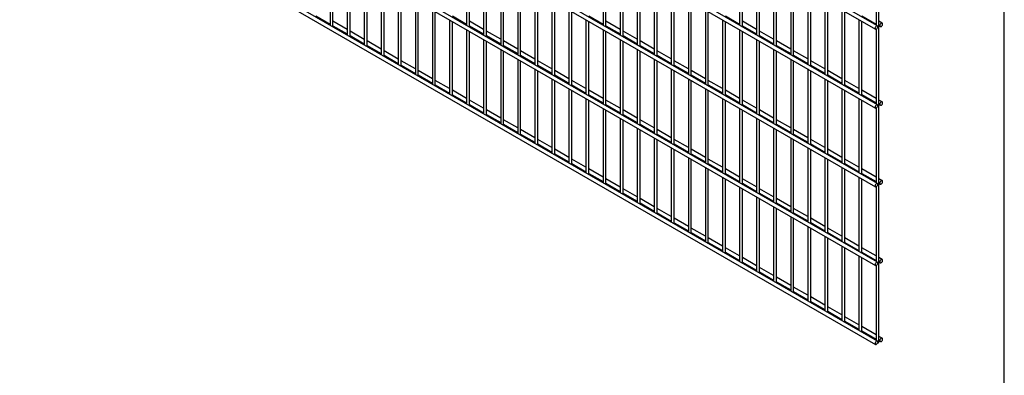
# Model space of a CAD drawing. Extents: x 0.2 to 16.8, y 0.2 to 10.8.
# Drawn here: x 13.4 to 16.8, y 5.4 to 6.6 of the extents above; entities that cross this region are included whole.
import ezdxf

# ---------------------------------------------------------------- set-up
doc = ezdxf.new("R2010")
doc.units = 0
doc.header["$MEASUREMENT"] = 0
doc.layers.get('0').update_dxf_attribs({"linetype": 'CONTINUOUS'})
doc.layers.add('SHEET', color=144, linetype='CONTINUOUS')

msp = doc.modelspace()

# ---------------------------------------------------------------- linework, layer by layer
at = {"color": 7, "linetype": 'Continuous'}
for p, q in [((16.3238, 5.5072), (16.3238, 8.7622)), ((13.4029, 8.2506), (16.3121, 6.5711)), ((16.3187, 6.5825), (13.4095, 8.2619)), ((13.4029, 7.9827), (16.3121, 6.3032)), ((16.3187, 6.3146), (13.4095, 7.994)), ((13.4029, 7.7148), (16.3121, 6.0353)), ((16.3187, 6.0467), (13.4095, 7.7261)), ((13.4029, 7.4469), (16.3121, 5.7674)), ((16.3187, 5.7788), (13.4095, 7.4582)), ((13.4029, 7.179), (16.3121, 5.4996)), ((16.3187, 5.5109), (13.4095, 7.1903)), ((14.458, 6.8378), (14.458, 6.585)), ((14.4678, 6.5794), (14.4678, 6.8321)), ((14.922, 6.8378), (14.922, 6.5851)), ((14.9318, 6.5794), (14.9318, 6.8321)), ((15.386, 6.8379), (15.386, 6.5851)), ((15.3958, 6.5795), (15.3958, 6.8322)), ((15.8499, 6.8379), (15.8499, 6.5852)), ((15.8598, 6.5795), (15.8598, 6.8322)), ((16.3139, 6.8388), (16.3139, 6.5852)), ((14.516, 6.8043), (14.516, 6.5516)), ((14.5258, 6.5459), (14.5258, 6.7986)), ((14.98, 6.8043), (14.98, 6.5516)), ((14.9898, 6.5459), (14.9898, 6.7987)), ((15.444, 6.8044), (15.444, 6.5517)), ((15.4538, 6.546), (15.4538, 6.7987)), ((15.9079, 6.8044), (15.9079, 6.5517)), ((15.9178, 6.546), (15.9178, 6.7988)), ((14.574, 6.7708), (14.574, 6.5181)), ((14.5838, 6.5124), (14.5838, 6.7651)), ((15.038, 6.7709), (15.038, 6.5181)), ((15.0478, 6.5124), (15.0478, 6.7652)), ((15.502, 6.7709), (15.502, 6.5182)), ((15.5118, 6.5125), (15.5118, 6.7652)), ((15.9659, 6.771), (15.9659, 6.5182)), ((15.9758, 6.5125), (15.9758, 6.7653)), ((14.632, 6.7373), (14.632, 6.4846)), ((14.6418, 6.4789), (14.6418, 6.7317)), ((15.096, 6.7374), (15.096, 6.4846)), ((15.1058, 6.479), (15.1058, 6.7317)), ((15.56, 6.7374), (15.56, 6.4847)), ((15.5698, 6.479), (15.5698, 6.7317)), ((16.0239, 6.7375), (16.0239, 6.4847)), ((16.0338, 6.4791), (16.0338, 6.7318)), ((14.69, 6.7039), (14.69, 6.4511)), ((14.6998, 6.4454), (14.6998, 6.6982)), ((15.154, 6.7039), (15.154, 6.4512)), ((15.1638, 6.4455), (15.1638, 6.6982)), ((15.618, 6.7039), (15.618, 6.4512)), ((15.6278, 6.4455), (15.6278, 6.6983)), ((16.0819, 6.704), (16.0819, 6.4513)), ((16.0918, 6.4456), (16.0918, 6.6983)), ((14.748, 6.6704), (14.748, 6.4176)), ((14.7578, 6.412), (14.7578, 6.6647)), ((15.212, 6.6704), (15.212, 6.4177)), ((15.2218, 6.412), (15.2218, 6.6647)), ((15.676, 6.6705), (15.676, 6.4177)), ((15.6858, 6.412), (15.6858, 6.6648)), ((16.1399, 6.6705), (16.1399, 6.4178)), ((16.1498, 6.4121), (16.1498, 6.6648)), ((14.806, 6.6369), (14.806, 6.3842)), ((14.8158, 6.3785), (14.8158, 6.6312)), ((15.27, 6.6369), (15.27, 6.3842)), ((15.2798, 6.3785), (15.2798, 6.6313)), ((15.734, 6.637), (15.734, 6.3842)), ((15.7438, 6.3786), (15.7438, 6.6313)), ((16.1979, 6.637), (16.1979, 6.3843)), ((16.2078, 6.3786), (16.2078, 6.6313)), ((14.4099, 6.6164), (14.458, 6.5886)), ((14.516, 6.5703), (14.4678, 6.5981)), ((14.864, 6.6034), (14.864, 6.3507)), ((14.8738, 6.6165), (14.922, 6.5887)), ((14.8738, 6.345), (14.8738, 6.5977)), ((14.98, 6.5704), (14.9318, 6.5982)), ((15.328, 6.6035), (15.328, 6.3507)), ((15.3378, 6.6165), (15.386, 6.5887)), ((15.3378, 6.345), (15.3378, 6.5978)), ((15.444, 6.5704), (15.3958, 6.5982)), ((15.792, 6.6035), (15.792, 6.3508)), ((15.8018, 6.6166), (15.8499, 6.5888)), ((15.8018, 6.3451), (15.8018, 6.5978)), ((15.9079, 6.5704), (15.8598, 6.5982)), ((16.2559, 6.6035), (16.2559, 6.3508)), ((16.2658, 6.6166), (16.3139, 6.5888)), ((16.2658, 6.3451), (16.2658, 6.5979)), ((16.3349, 6.5919), (16.3238, 6.5983)), ((14.4678, 6.583), (14.516, 6.5552)), ((14.574, 6.5368), (14.5258, 6.5646)), ((14.922, 6.5699), (14.922, 6.3172)), ((14.9318, 6.583), (14.98, 6.5552)), ((14.9318, 6.3115), (14.9318, 6.5643)), ((15.038, 6.5369), (14.9898, 6.5647)), ((15.386, 6.57), (15.386, 6.3172)), ((15.3958, 6.583), (15.444, 6.5552)), ((15.3958, 6.3116), (15.3958, 6.5643)), ((15.502, 6.5369), (15.4538, 6.5647)), ((15.8499, 6.57), (15.8499, 6.3173)), ((15.8598, 6.5831), (15.9079, 6.5553)), ((15.8598, 6.3116), (15.8598, 6.5643)), ((15.9659, 6.537), (15.9178, 6.5648)), ((16.3139, 6.5709), (16.3139, 6.3173)), ((16.3238, 6.5831), (16.3283, 6.5805)), ((14.5258, 6.5495), (14.574, 6.5217)), ((14.632, 6.5034), (14.5838, 6.5312)), ((14.98, 6.5365), (14.98, 6.2837)), ((14.9898, 6.5495), (15.038, 6.5217)), ((14.9898, 6.278), (14.9898, 6.5308)), ((15.096, 6.5034), (15.0478, 6.5312)), ((15.444, 6.5365), (15.444, 6.2838)), ((15.4538, 6.5496), (15.502, 6.5218)), ((15.4538, 6.2781), (15.4538, 6.5308)), ((15.56, 6.5034), (15.5118, 6.5312)), ((15.9079, 6.5365), (15.9079, 6.2838)), ((15.9178, 6.5496), (15.9659, 6.5218)), ((15.9178, 6.2781), (15.9178, 6.5309)), ((16.0239, 6.5035), (15.9758, 6.5313)), ((14.5838, 6.516), (14.632, 6.4882)), ((14.69, 6.4699), (14.6418, 6.4977)), ((15.038, 6.503), (15.038, 6.2502)), ((15.0478, 6.516), (15.096, 6.4882)), ((15.0478, 6.2446), (15.0478, 6.4973)), ((15.154, 6.4699), (15.1058, 6.4977)), ((15.502, 6.503), (15.502, 6.2503)), ((15.5118, 6.5161), (15.56, 6.4883)), ((15.5118, 6.2446), (15.5118, 6.4973)), ((15.618, 6.47), (15.5698, 6.4978)), ((15.9659, 6.5031), (15.9659, 6.2503)), ((15.9758, 6.5161), (16.0239, 6.4883)), ((15.9758, 6.2446), (15.9758, 6.4974)), ((16.0819, 6.47), (16.0338, 6.4978)), ((14.6418, 6.4825), (14.69, 6.4547)), ((14.748, 6.4364), (14.6998, 6.4642)), ((15.096, 6.4695), (15.096, 6.2168)), ((15.1058, 6.4826), (15.154, 6.4548)), ((15.1058, 6.2111), (15.1058, 6.4638)), ((15.212, 6.4364), (15.1638, 6.4642)), ((15.56, 6.4695), (15.56, 6.2168)), ((15.5698, 6.4826), (15.618, 6.4548)), ((15.5698, 6.2111), (15.5698, 6.4639)), ((15.676, 6.4365), (15.6278, 6.4643)), ((16.0239, 6.4696), (16.0239, 6.2168)), ((16.0338, 6.4826), (16.0819, 6.4548)), ((16.0338, 6.2112), (16.0338, 6.4639)), ((16.1399, 6.4365), (16.0918, 6.4643)), ((14.6998, 6.449), (14.748, 6.4212)), ((14.806, 6.4029), (14.7578, 6.4307)), ((15.154, 6.436), (15.154, 6.1833)), ((15.1638, 6.4491), (15.212, 6.4213)), ((15.1638, 6.1776), (15.1638, 6.4303)), ((15.27, 6.403), (15.2218, 6.4308)), ((15.618, 6.4361), (15.618, 6.1833)), ((15.6278, 6.4491), (15.676, 6.4213)), ((15.6278, 6.1776), (15.6278, 6.4304)), ((15.734, 6.403), (15.6858, 6.4308)), ((16.0819, 6.4361), (16.0819, 6.1834)), ((16.0918, 6.4492), (16.1399, 6.4214)), ((16.0918, 6.1777), (16.0918, 6.4304)), ((16.1979, 6.403), (16.1498, 6.4308)), ((14.7578, 6.4156), (14.806, 6.3878)), ((14.864, 6.3694), (14.8158, 6.3972)), ((15.212, 6.4025), (15.212, 6.1498)), ((15.2218, 6.4156), (15.27, 6.3878)), ((15.2218, 6.1441), (15.2218, 6.3968)), ((15.328, 6.3695), (15.2798, 6.3973)), ((15.676, 6.4026), (15.676, 6.1498)), ((15.6858, 6.4156), (15.734, 6.3878)), ((15.6858, 6.1442), (15.6858, 6.3969)), ((15.792, 6.3695), (15.7438, 6.3973)), ((16.1399, 6.4026), (16.1399, 6.1499)), ((16.1498, 6.4157), (16.1979, 6.3879)), ((16.1498, 6.1442), (16.1498, 6.3969)), ((16.2559, 6.3696), (16.2078, 6.3974)), ((14.8158, 6.3821), (14.864, 6.3543)), ((14.922, 6.3359), (14.8738, 6.3637)), ((15.27, 6.369), (15.27, 6.1163)), ((15.2798, 6.3821), (15.328, 6.3543)), ((15.2798, 6.1106), (15.2798, 6.3634)), ((15.386, 6.336), (15.3378, 6.3638)), ((15.734, 6.3691), (15.734, 6.1164)), ((15.7438, 6.3822), (15.792, 6.3544)), ((15.7438, 6.1107), (15.7438, 6.3634)), ((15.8499, 6.336), (15.8018, 6.3638)), ((16.1979, 6.3691), (16.1979, 6.1164)), ((16.2078, 6.3822), (16.2559, 6.3544)), ((16.2078, 6.1107), (16.2078, 6.3635)), ((16.3139, 6.3361), (16.2658, 6.3639)), ((14.8738, 6.3486), (14.922, 6.3208)), ((14.98, 6.3025), (14.9318, 6.3303)), ((15.328, 6.3356), (15.328, 6.0828)), ((15.3378, 6.3486), (15.386, 6.3208)), ((15.3378, 6.0771), (15.3378, 6.3299)), ((15.444, 6.3025), (15.3958, 6.3303)), ((15.792, 6.3356), (15.792, 6.0829)), ((15.8018, 6.3487), (15.8499, 6.3209)), ((15.8018, 6.0772), (15.8018, 6.3299)), ((15.9079, 6.3026), (15.8598, 6.3304)), ((16.2559, 6.3357), (16.2559, 6.0829)), ((16.2658, 6.3487), (16.3139, 6.3209)), ((16.2658, 6.0772), (16.2658, 6.33)), ((16.3349, 6.324), (16.3238, 6.3304)), ((14.9318, 6.3151), (14.98, 6.2873)), ((15.038, 6.269), (14.9898, 6.2968)), ((15.386, 6.3021), (15.386, 6.0493)), ((15.3958, 6.3152), (15.444, 6.2874)), ((15.3958, 6.0437), (15.3958, 6.2964)), ((15.502, 6.269), (15.4538, 6.2968)), ((15.8499, 6.3021), (15.8499, 6.0494)), ((15.8598, 6.3152), (15.9079, 6.2874)), ((15.8598, 6.0437), (15.8598, 6.2964)), ((15.9659, 6.2691), (15.9178, 6.2969)), ((16.3139, 6.303), (16.3139, 6.0494)), ((16.3238, 6.3152), (16.3283, 6.3126)), ((14.9898, 6.2816), (15.038, 6.2538)), ((15.096, 6.2355), (15.0478, 6.2633)), ((15.444, 6.2686), (15.444, 6.0159)), ((15.4538, 6.2817), (15.502, 6.2539)), ((15.4538, 6.0102), (15.4538, 6.2629)), ((15.56, 6.2355), (15.5118, 6.2633)), ((15.9079, 6.2686), (15.9079, 6.0159)), ((15.9178, 6.2817), (15.9659, 6.2539)), ((15.9178, 6.0102), (15.9178, 6.263)), ((16.0239, 6.2356), (15.9758, 6.2634)), ((15.0478, 6.2481), (15.096, 6.2203)), ((15.154, 6.202), (15.1058, 6.2298)), ((15.502, 6.2351), (15.502, 5.9824)), ((15.5118, 6.2482), (15.56, 6.2204)), ((15.5118, 5.9767), (15.5118, 6.2294)), ((15.618, 6.2021), (15.5698, 6.2299)), ((15.9659, 6.2352), (15.9659, 5.9824)), ((15.9758, 6.2482), (16.0239, 6.2204)), ((15.9758, 5.9767), (15.9758, 6.2295)), ((16.0819, 6.2021), (16.0338, 6.2299)), ((15.1058, 6.2147), (15.154, 6.1869)), ((15.212, 6.1685), (15.1638, 6.1963)), ((15.56, 6.2016), (15.56, 5.9489)), ((15.5698, 6.2147), (15.618, 6.1869)), ((15.5698, 5.9432), (15.5698, 6.196)), ((15.676, 6.1686), (15.6278, 6.1964)), ((16.0239, 6.2017), (16.0239, 5.9489)), ((16.0338, 6.2148), (16.0819, 6.187)), ((16.0338, 5.9433), (16.0338, 6.196)), ((16.1399, 6.1686), (16.0918, 6.1964)), ((15.1638, 6.1812), (15.212, 6.1534)), ((15.27, 6.1351), (15.2218, 6.1629)), ((15.618, 6.1682), (15.618, 5.9154)), ((15.6278, 6.1812), (15.676, 6.1534)), ((15.6278, 5.9097), (15.6278, 6.1625)), ((15.734, 6.1351), (15.6858, 6.1629)), ((16.0819, 6.1682), (16.0819, 5.9155)), ((16.0918, 6.1813), (16.1399, 6.1535)), ((16.0918, 5.9098), (16.0918, 6.1625)), ((16.1979, 6.1351), (16.1498, 6.1629)), ((15.2218, 6.1477), (15.27, 6.1199)), ((15.328, 6.1016), (15.2798, 6.1294)), ((15.676, 6.1347), (15.676, 5.8819)), ((15.6858, 6.1477), (15.734, 6.1199)), ((15.6858, 5.8763), (15.6858, 6.129)), ((15.792, 6.1016), (15.7438, 6.1294)), ((16.1399, 6.1347), (16.1399, 5.882)), ((16.1498, 6.1478), (16.1979, 6.12)), ((16.1498, 5.8763), (16.1498, 6.129)), ((16.2559, 6.1017), (16.2078, 6.1295)), ((15.2798, 6.1142), (15.328, 6.0864)), ((15.386, 6.0681), (15.3378, 6.0959)), ((15.734, 6.1012), (15.734, 5.8485)), ((15.7438, 6.1143), (15.792, 6.0865)), ((15.7438, 5.8428), (15.7438, 6.0955)), ((15.8499, 6.0681), (15.8018, 6.0959)), ((16.1979, 6.1012), (16.1979, 5.8485)), ((16.2078, 6.1143), (16.2559, 6.0865)), ((16.2078, 5.8428), (16.2078, 6.0956)), ((16.3139, 6.0682), (16.2658, 6.096)), ((15.3378, 6.0807), (15.386, 6.0529)), ((15.444, 6.0346), (15.3958, 6.0624)), ((15.792, 6.0677), (15.792, 5.815)), ((15.8018, 6.0808), (15.8499, 6.053)), ((15.8018, 5.8093), (15.8018, 6.062)), ((15.9079, 6.0347), (15.8598, 6.0625)), ((16.2559, 6.0678), (16.2559, 5.815)), ((16.2658, 6.0808), (16.3139, 6.053)), ((16.2658, 5.8093), (16.2658, 6.0621)), ((16.3349, 6.0561), (16.3238, 6.0625)), ((15.3958, 6.0473), (15.444, 6.0195)), ((15.502, 6.0011), (15.4538, 6.0289)), ((15.8499, 6.0342), (15.8499, 5.7815)), ((15.8598, 6.0473), (15.9079, 6.0195)), ((15.8598, 5.7758), (15.8598, 6.0286)), ((15.9659, 6.0012), (15.9178, 6.029)), ((16.3139, 6.0351), (16.3139, 5.7815)), ((16.3238, 6.0473), (16.3283, 6.0447)), ((15.4538, 6.0138), (15.502, 5.986)), ((15.56, 5.9677), (15.5118, 5.9955)), ((15.9079, 6.0008), (15.9079, 5.748)), ((15.9178, 6.0138), (15.9659, 5.986)), ((15.9178, 5.7423), (15.9178, 5.9951)), ((16.0239, 5.9677), (15.9758, 5.9955)), ((15.5118, 5.9803), (15.56, 5.9525)), ((15.618, 5.9342), (15.5698, 5.962)), ((15.9659, 5.9673), (15.9659, 5.7145)), ((15.9758, 5.9803), (16.0239, 5.9525)), ((15.9758, 5.7089), (15.9758, 5.9616)), ((16.0819, 5.9342), (16.0338, 5.962)), ((15.5698, 5.9468), (15.618, 5.919)), ((15.676, 5.9007), (15.6278, 5.9285)), ((16.0239, 5.9338), (16.0239, 5.6811)), ((16.0338, 5.9469), (16.0819, 5.9191)), ((16.0338, 5.6754), (16.0338, 5.9281)), ((16.1399, 5.9007), (16.0918, 5.9285)), ((15.6278, 5.9133), (15.676, 5.8855)), ((15.734, 5.8672), (15.6858, 5.895)), ((16.0819, 5.9003), (16.0819, 5.6476)), ((16.0918, 5.9134), (16.1399, 5.8856)), ((16.0918, 5.6419), (16.0918, 5.8946)), ((16.1979, 5.8673), (16.1498, 5.8951)), ((15.6858, 5.8799), (15.734, 5.8521)), ((15.792, 5.8337), (15.7438, 5.8615)), ((16.1399, 5.8668), (16.1399, 5.6141)), ((16.1498, 5.8799), (16.1979, 5.8521)), ((16.1498, 5.6084), (16.1498, 5.8611)), ((16.2559, 5.8338), (16.2078, 5.8616)), ((15.7438, 5.8464), (15.792, 5.8186)), ((15.8499, 5.8002), (15.8018, 5.828)), ((16.1979, 5.8333), (16.1979, 5.5806)), ((16.2078, 5.8464), (16.2559, 5.8186)), ((16.2078, 5.5749), (16.2078, 5.8277)), ((16.3139, 5.8003), (16.2658, 5.8281)), ((15.8018, 5.8129), (15.8499, 5.7851)), ((15.9079, 5.7668), (15.8598, 5.7946)), ((16.2559, 5.7999), (16.2559, 5.5471)), ((16.2658, 5.8129), (16.3139, 5.7851)), ((16.2658, 5.5414), (16.2658, 5.7942)), ((16.3349, 5.7882), (16.3238, 5.7946)), ((15.8598, 5.7794), (15.9079, 5.7516)), ((15.9659, 5.7333), (15.9178, 5.7611)), ((16.3139, 5.7672), (16.3139, 5.5136)), ((16.3238, 5.7795), (16.3283, 5.7768)), ((15.9178, 5.7459), (15.9659, 5.7181)), ((16.0239, 5.6998), (15.9758, 5.7276)), ((15.9758, 5.7124), (16.0239, 5.6846)), ((16.0819, 5.6663), (16.0338, 5.6941)), ((16.0338, 5.679), (16.0819, 5.6512)), ((16.1399, 5.6328), (16.0918, 5.6606)), ((16.0918, 5.6455), (16.1399, 5.6177)), ((16.1979, 5.5994), (16.1498, 5.6272)), ((16.1498, 5.612), (16.1979, 5.5842)), ((16.2559, 5.5659), (16.2078, 5.5937)), ((16.2078, 5.5785), (16.2559, 5.5507)), ((16.3139, 5.5324), (16.2658, 5.5602)), ((16.2658, 5.545), (16.3139, 5.5172)), ((16.3349, 5.5203), (16.3238, 5.5267)), ((16.3238, 5.5116), (16.3283, 5.5089))]:
    msp.add_line(p, q, dxfattribs=at)
at = {"color": 7, "linetype": 'Continuous', "flags": 128}
for points in [[(16.32, 6.5795), (16.3198, 6.581), (16.3192, 6.582), (16.3183, 6.5827), (16.3171, 6.5828), (16.3157, 6.5824), (16.3143, 6.5814), (16.3131, 6.5801), (16.312, 6.5785), (16.3112, 6.5767), (16.3108, 6.575), (16.3108, 6.5734), (16.3112, 6.5721), (16.312, 6.5712), (16.3131, 6.5708), (16.3143, 6.571), (16.3157, 6.5717), (16.3171, 6.5728), (16.3183, 6.5743), (16.3192, 6.576), (16.3198, 6.5778), (16.32, 6.5795)], [(16.3362, 6.5889), (16.336, 6.5903), (16.3354, 6.5914), (16.3345, 6.592), (16.3333, 6.5922), (16.332, 6.5917), (16.3306, 6.5908), (16.3293, 6.5895), (16.3282, 6.5879), (16.3274, 6.5861), (16.327, 6.5843), (16.327, 6.5827), (16.3274, 6.5814), (16.3282, 6.5806), (16.3293, 6.5802), (16.3306, 6.5804), (16.332, 6.581), (16.3333, 6.5822), (16.3345, 6.5837), (16.3354, 6.5854), (16.336, 6.5872), (16.3362, 6.5889)], [(16.32, 6.3116), (16.3198, 6.3131), (16.3192, 6.3141), (16.3183, 6.3148), (16.3171, 6.3149), (16.3157, 6.3145), (16.3143, 6.3135), (16.3131, 6.3122), (16.312, 6.3106), (16.3112, 6.3088), (16.3108, 6.3071), (16.3108, 6.3055), (16.3112, 6.3042), (16.312, 6.3033), (16.3131, 6.3029), (16.3143, 6.3031), (16.3157, 6.3038), (16.3171, 6.3049), (16.3183, 6.3064), (16.3192, 6.3081), (16.3198, 6.3099), (16.32, 6.3116)], [(16.3362, 6.321), (16.336, 6.3224), (16.3354, 6.3235), (16.3345, 6.3242), (16.3333, 6.3243), (16.332, 6.3238), (16.3306, 6.3229), (16.3293, 6.3216), (16.3282, 6.32), (16.3274, 6.3182), (16.327, 6.3164), (16.327, 6.3148), (16.3274, 6.3136), (16.3282, 6.3127), (16.3293, 6.3123), (16.3306, 6.3125), (16.332, 6.3131), (16.3333, 6.3143), (16.3345, 6.3158), (16.3354, 6.3175), (16.336, 6.3193), (16.3362, 6.321)], [(16.32, 6.0437), (16.3198, 6.0452), (16.3192, 6.0463), (16.3183, 6.0469), (16.3171, 6.047), (16.3157, 6.0466), (16.3143, 6.0457), (16.3131, 6.0443), (16.312, 6.0427), (16.3112, 6.0409), (16.3108, 6.0392), (16.3108, 6.0376), (16.3112, 6.0363), (16.312, 6.0354), (16.3131, 6.035), (16.3143, 6.0352), (16.3157, 6.0359), (16.3171, 6.037), (16.3183, 6.0385), (16.3192, 6.0402), (16.3198, 6.042), (16.32, 6.0437)], [(16.3362, 6.0531), (16.336, 6.0545), (16.3354, 6.0556), (16.3345, 6.0563), (16.3333, 6.0564), (16.332, 6.0559), (16.3306, 6.055), (16.3293, 6.0537), (16.3282, 6.0521), (16.3274, 6.0503), (16.327, 6.0485), (16.327, 6.047), (16.3274, 6.0457), (16.3282, 6.0448), (16.3293, 6.0444), (16.3306, 6.0446), (16.332, 6.0453), (16.3333, 6.0464), (16.3345, 6.0479), (16.3354, 6.0496), (16.336, 6.0514), (16.3362, 6.0531)], [(16.32, 5.7758), (16.3198, 5.7773), (16.3192, 5.7784), (16.3183, 5.779), (16.3171, 5.7791), (16.3157, 5.7787), (16.3143, 5.7778), (16.3131, 5.7764), (16.312, 5.7748), (16.3112, 5.773), (16.3108, 5.7713), (16.3108, 5.7697), (16.3112, 5.7684), (16.312, 5.7675), (16.3131, 5.7672), (16.3143, 5.7673), (16.3157, 5.768), (16.3171, 5.7691), (16.3183, 5.7706), (16.3192, 5.7723), (16.3198, 5.7741), (16.32, 5.7758)], [(16.3362, 5.7852), (16.336, 5.7866), (16.3354, 5.7877), (16.3345, 5.7884), (16.3333, 5.7885), (16.332, 5.788), (16.3306, 5.7871), (16.3293, 5.7858), (16.3282, 5.7842), (16.3274, 5.7824), (16.327, 5.7807), (16.327, 5.7791), (16.3274, 5.7778), (16.3282, 5.7769), (16.3293, 5.7765), (16.3306, 5.7767), (16.332, 5.7774), (16.3333, 5.7785), (16.3345, 5.78), (16.3354, 5.7817), (16.336, 5.7835), (16.3362, 5.7852)], [(16.32, 5.5079), (16.3198, 5.5094), (16.3192, 5.5105), (16.3183, 5.5111), (16.3171, 5.5112), (16.3157, 5.5108), (16.3143, 5.5099), (16.3131, 5.5085), (16.312, 5.5069), (16.3112, 5.5051), (16.3108, 5.5034), (16.3108, 5.5018), (16.3112, 5.5005), (16.312, 5.4996), (16.3131, 5.4993), (16.3143, 5.4994), (16.3157, 5.5001), (16.3171, 5.5012), (16.3183, 5.5027), (16.3192, 5.5044), (16.3198, 5.5062), (16.32, 5.5079)], [(16.3192, 5.5044), (16.3201, 5.5045), (16.3217, 5.5049), (16.3229, 5.5056), (16.3236, 5.5065), (16.3238, 5.5072)], [(16.3362, 5.5173), (16.336, 5.5187), (16.3354, 5.5198), (16.3345, 5.5205), (16.3333, 5.5206), (16.332, 5.5202), (16.3306, 5.5192), (16.3293, 5.5179), (16.3282, 5.5163), (16.3274, 5.5145), (16.327, 5.5128), (16.327, 5.5112), (16.3274, 5.5099), (16.3282, 5.509), (16.3293, 5.5086), (16.3306, 5.5088), (16.332, 5.5095), (16.3333, 5.5106), (16.3345, 5.5121), (16.3354, 5.5138), (16.336, 5.5156), (16.3362, 5.5173)]]:
    msp.add_lwpolyline(points, dxfattribs=at)
at = {"layer": 'SHEET', "color": 144}
msp.add_line((16.75, 0.25), (16.75, 10.75), dxfattribs=at)

doc.saveas('drawing.dxf')
